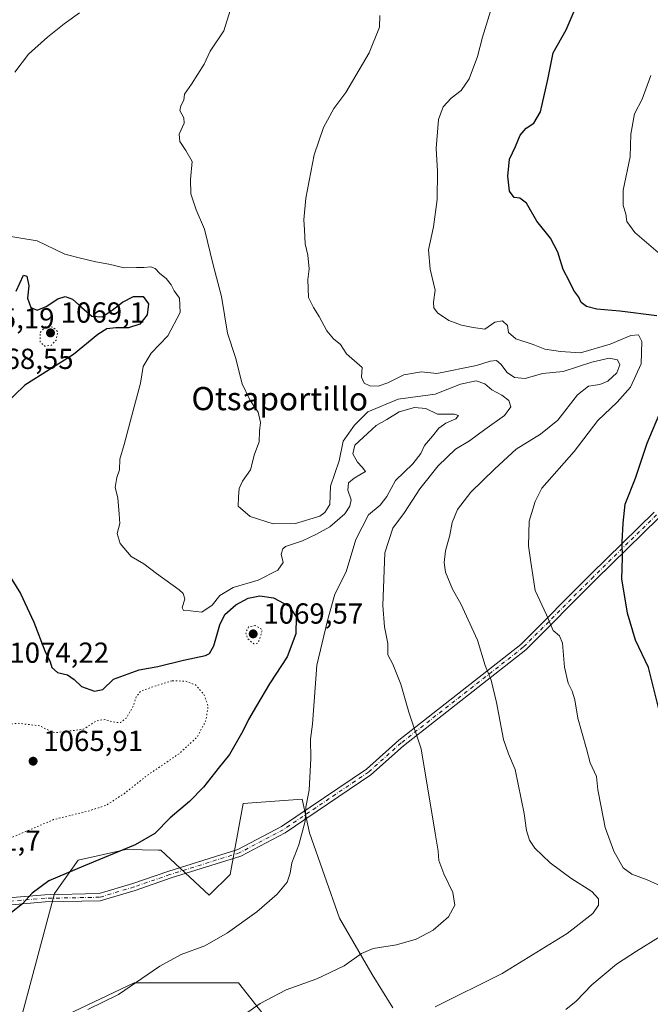
# Model space of a CAD drawing. Units: metres. Extents: x 573214 to 576665, y 4740387 to 4742738.
# Drawn here: x 575968 to 576186, y 4741735 to 4742075 of the extents above; entities that cross this region are included whole.
import ezdxf
from ezdxf.enums import TextEntityAlignment as Align

# ---------------------------------------------------------------- set-up
doc = ezdxf.new("R2010")
doc.units = ezdxf.units.M
doc.header["$MEASUREMENT"] = 0
doc.linetypes.add('DGN Style 4', pattern=[2.638475, 1.318413, -0.659207, 0.001648, -0.659207])
doc.linetypes.add('DGN Style 5', pattern=[1.153612, 0.494405, -0.659207])
for name, color, linetype, lineweight in [('Arbolado forestal CxS', 92, 'Continuous', 0), ('Camino Cxs', 7, 'Continuous', 0), ('Camino eje', 30, 'DGN Style 4', 13), ('Comarca CxS', 21, 'Continuous', 0), ('Comunidad Autónoma CxS', 142, 'Continuous', 0), ('Curva de nivel maestra', 30, 'Continuous', 30), ('Curva de nivel normal', 30, 'Continuous', 0), ('Curva de nivel normal depresión', 30, 'DGN Style 5', 0), ('Espacio natural protegido CxS', 121, 'Continuous', 0), ('Municipio CxS', 4, 'Continuous', 0), ('Pastizal CxS', 92, 'Continuous', 0), ('Provincia CxS', 1, 'Continuous', 0), ('Punto de cota en terreno', 7, 'Continuous', 0), ('Rótulo de punto de cota en terreno', 7, 'Continuous', 0), ('Texto cartográfico', 7, 'Continuous', 0)]:
    doc.layers.add(name, color=color, linetype=linetype, lineweight=lineweight)
doc.styles.add('Style-Arial', font='txt')

# ---------------------------------------------------------------- blocks, each defined once
blk = doc.blocks.new('*U5')
at = {"layer": 'Arbolado forestal CxS', "color": 92, "linetype": 'Continuous', "lineweight": 0}
for points in [[(575977.5625, 4741727.9857, 1080.6618), (576007.8555, 4741742.4036, 1079.763), (576043.9183, 4741742.403, 1082.3386), (576060.9671, 4741720.7463, 1087.0469)], [(576097.2911, 4741733.7518, 1088.3239), (576090.0783, 4741745.2859, 1086.0036), (576078.7711, 4741764.7499, 1082.097), (576068.4415, 4741794.3063, 1080.1983), (576065.8861, 4741805.9052, 1079.7497), (576045.5689, 4741804.4426, 1077.68), (576041.0341, 4741779.8893, 1078.5857), (576033.8209, 4741772.681, 1078.7302), (576017.1313, 4741788.2921, 1076.0611), (576016.3545, 4741788.3073, 1075.9668), (576004.9705, 4741788.5411, 1074.7474), (575988.5747, 4741784.8444, 1074.0566), (575980.4225, 4741773.3336, 1075.6268), (575969.3769, 4741731.9442, 1079.8613)]]:
    blk.add_polyline3d(points, dxfattribs=at)
blk = doc.blocks.new('5PATER')
at = {"layer": 'Punto de cota en terreno', "linetype": 'Continuous', "lineweight": 0}
h = blk.add_hatch(color=51, dxfattribs=at)
edge = h.paths.add_edge_path()
edge.add_ellipse((0, 0), major_axis=(-0.11, -0.111), ratio=0.999422, start_angle=0, end_angle=360)

msp = doc.modelspace()

# ---------------------------------------------------------------- linework, layer by layer
at = {"layer": 'Arbolado forestal CxS', "color": 92, "linetype": 'Continuous', "lineweight": 0}
for points in [[(576097.2911, 4741733.7518, 1088.3239), (576090.0783, 4741745.2859, 1086.0036), (576078.7711, 4741764.7499, 1082.097), (576068.4415, 4741794.3063, 1080.1983), (576065.8861, 4741805.9052, 1079.7497), (576045.5689, 4741804.4426, 1077.68), (576041.0341, 4741779.8893, 1078.5857), (576033.8209, 4741772.681, 1078.7302), (576017.1313, 4741788.2921, 1076.0611), (576016.3545, 4741788.3073, 1075.9668), (576004.9705, 4741788.5411, 1074.7474), (575988.5747, 4741784.8444, 1074.0566), (575980.4225, 4741773.3336, 1075.6268), (575969.3769, 4741731.9442, 1079.8613)], [(575977.5625, 4741727.9857, 1080.6618), (576007.8555, 4741742.4036, 1079.763), (576043.9183, 4741742.403, 1082.3386), (576060.9671, 4741720.7463, 1087.0469)]]:
    msp.add_polyline3d(points, dxfattribs=at)
at = {"layer": 'Camino Cxs', "color": 7, "linetype": 'Continuous', "lineweight": 0}
for points in [[(575860.3785, 4741745.8787, 1067.9413), (575862.9177, 4741748.9993, 1067.9731), (575868.4023, 4741753.3027, 1067.9332), (575884.9449, 4741757.2567, 1068.5833), (575912.4737, 4741763.6217, 1069.7142), (575931.6485, 4741766.0883, 1071.2304), (575942.2413, 4741767.7359, 1072.1633), (575952.8745, 4741771.3337, 1076.9341), (575961.7583, 4741771.5761, 1089.5485), (575977.0471, 4741772.8713, 1089.8246), (575995.7639, 4741773.2407, 1086.2334), (576007.4813, 4741776.7559, 1080.1917), (576019.8577, 4741781.0401, 1081.0254), (576043.7373, 4741788.4727, 1081.3204), (576058.7357, 4741796.4039, 1079.4974), (576088.0843, 4741816.2419, 1087.9109), (576099.2963, 4741826.2665, 1090.4561), (576141.4685, 4741859.3169, 1111.4459), (576165.6289, 4741883.6095, 1114.9192), (576187.5425, 4741905.0857, 1106.771)], [(575961.7583, 4741771.5761, 1089.5485), (575977.0471, 4741772.8713, 1089.8246), (575995.7639, 4741773.2407, 1086.2334), (576007.4813, 4741776.7559, 1080.1917), (576019.8577, 4741781.0401, 1081.0254), (576043.7373, 4741788.4727, 1081.3204), (576058.7357, 4741796.4039, 1079.4974), (576088.0843, 4741816.2419, 1087.9109), (576099.2963, 4741826.2665, 1090.4561), (576141.4685, 4741859.3169, 1111.4459), (576165.6289, 4741883.6095, 1114.9192), (576187.5425, 4741905.0857, 1106.771)], [(576189.0871, 4741903.0989, 1111.432), (576167.3903, 4741881.8353, 1117.0754), (576143.1321, 4741857.4445, 1109.9039), (576100.9021, 4741824.3489, 1087.1899), (576089.6245, 4741814.2653, 1088.8051), (576060.0239, 4741794.2571, 1079.834), (576044.7013, 4741786.1545, 1082.0371), (576020.6383, 4741778.6647, 1080.2146), (576008.2497, 4741774.3763, 1078.9608), (575996.1549, 4741770.7479, 1083.0452), (575977.1775, 4741770.3733, 1090.9522), (575961.8981, 4741769.0789, 1093.9415), (575953.3191, 4741768.8449, 1080.401), (575942.8385, 4741765.2989, 1072.6395), (575932.0001, 4741763.6129, 1071.4517), (575912.9159, 4741761.1581, 1069.9335), (575885.5171, 4741754.8231, 1068.777), (575869.5155, 4741750.9983, 1068.0997), (575864.6807, 4741747.2049, 1068.2447), (575862.2893, 4741744.2661, 1068.2622)], [(576189.0871, 4741903.0989, 1111.432), (576167.3903, 4741881.8353, 1117.0754), (576143.1321, 4741857.4445, 1109.9039), (576100.9021, 4741824.3489, 1087.1899), (576089.6245, 4741814.2653, 1088.8051), (576060.0239, 4741794.2571, 1079.834), (576044.7013, 4741786.1545, 1082.0371), (576020.6383, 4741778.6647, 1080.2146), (576008.2497, 4741774.3763, 1078.9608), (575996.1549, 4741770.7479, 1083.0452), (575977.1775, 4741770.3733, 1090.9522), (575961.8981, 4741769.0789, 1093.9415)]]:
    msp.add_polyline3d(points, dxfattribs=at)
at = {"layer": 'Camino eje', "color": 30, "linetype": 'DGN Style 4', "lineweight": 13}
msp.add_polyline3d([(576188.3149, 4741904.0923, 1109.0099), (576166.5097, 4741882.7223, 1115.6706), (576142.3003, 4741858.3807, 1110.4555), (576100.0991, 4741825.3077, 1088.6143), (576088.8543, 4741815.2535, 1088.4135), (576059.3799, 4741795.3305, 1079.6505), (576044.2193, 4741787.3137, 1081.0982), (576020.2481, 4741779.8525, 1080.717), (576007.8655, 4741775.5661, 1079.5125), (575995.9595, 4741771.9943, 1084.1157), (575977.1123, 4741771.6223, 1090.1468), (575961.8283, 4741770.3275, 1091.7531), (575953.0969, 4741770.0893, 1078.6048), (575942.5399, 4741766.5175, 1072.3678), (575931.8243, 4741764.8505, 1071.3424), (575912.6949, 4741762.3899, 1069.8016), (575885.2311, 4741756.0399, 1068.6788), (575868.9589, 4741752.1505, 1067.9964), (575863.7993, 4741748.1021, 1068.0709), (575861.4059, 4741745.2543, 1068.0753), (575860.2199, 4741743.6709, 1068.0138)], dxfattribs=at)
at = {"layer": 'Comarca CxS', "color": 21, "linetype": 'Continuous', "lineweight": 0}
msp.add_3dface([(576645.58, 4740424.8), (573239.05, 4740387.82), (573214.45, 4742701.21), (576619.83, 4742738.19)], dxfattribs=at)
at = {"layer": 'Comunidad Autónoma CxS', "color": 142, "linetype": 'Continuous', "lineweight": 0}
msp.add_3dface([(576645.58, 4740424.8), (573239.05, 4740387.82), (573214.45, 4742701.21), (576619.83, 4742738.19)], dxfattribs=at)
at = {"layer": 'Curva de nivel maestra', "color": 30, "linetype": 'Continuous', "lineweight": 30, "flags": 128}
for points, elevation in [([(576188.47, 4741972.8401), (576175.62, 4741974.5201), (576167.75, 4741975.1801), (576164.07, 4741976.1601), (576162.26, 4741977.5001), (576161.5, 4741979.3801), (576159.71, 4741981.6201), (576158.25, 4741984.8001), (576156.1, 4741988.8601), (576154.18, 4741994.8601), (576151.72, 4741999.7101), (576146.95, 4742005.6201), (576143.35, 4742011.7701), (576141.09, 4742013.5801), (576139.09, 4742013.7201), (576137.56, 4742015.9801), (576136.98, 4742021.1801), (576137.56, 4742026.9901), (576139.59, 4742031.4201), (576141.23, 4742035.3001), (576143.29, 4742037.6701), (576145.97, 4742039.4301), (576148.2, 4742043.3801), (576150.74, 4742054.5301), (576152.59, 4742063.7801), (576157.15, 4742071.7201), (576160.6, 4742079.8201)], 1100), ([(575967.09, 4741981.3701), (575969.63, 4741986.9701), (575970.81, 4741986.6301), (575971.54, 4741983.2501), (575971, 4741978.9401), (575972.26, 4741975.7901), (575974.4, 4741974.8601), (575977.53, 4741976.1301), (575981.48, 4741978.7201), (575984.1, 4741979.5401), (575986.59, 4741978.6201), (575989.82, 4741975.7301), (575993.3, 4741972.7601), (575996.86, 4741972.5801), (576000.3, 4741974.8501), (576003.86, 4741977.6501), (576007.69, 4741979.6201), (576010.99, 4741979.5701), (576012.86, 4741977.0401), (576012.44, 4741973.1901), (576009.83, 4741970.0001), (576005.89, 4741968.6901), (576001.6, 4741968.7401), (575998.48, 4741968.4301), (575995.32, 4741966.4301), (575986.89, 4741959.5601), (575970.19, 4741948.9001), (575962.72, 4741941.8001)], 1075), ([(576190.44, 4741831.5301), (576185.54, 4741851.3901), (576180.99, 4741860.7801), (576178.33, 4741870.1201), (576176.37, 4741882.0601), (576176.56, 4741889.2301), (576176.39, 4741894.7401), (576176.77, 4741901.2201), (576177.51, 4741907.8501), (576180.99, 4741916.8501), (576185.04, 4741928.9401), (576190.01, 4741940.6501)], 1100), ([(575958.66, 4741892.9401), (575968.69, 4741876.8901), (575973.25, 4741867.0401), (575977.02, 4741857.0801), (575978.9, 4741853.3901), (575979.47, 4741851.3701), (575981.45, 4741849.6001), (575984.82, 4741848.8101), (575987.23, 4741847.2001), (575989.75, 4741844.7801), (575994.18, 4741843.2401), (575997.05, 4741843.7201), (576000.76, 4741847.3701), (576009.67, 4741850.6101), (576016.09, 4741851.7601), (576024.9, 4741853.8601), (576032.58, 4741855.5401), (576033.93, 4741856.2101), (576035.43, 4741858.8401), (576037.44, 4741866.0801), (576039.26, 4741869.7001), (576043.02, 4741873.0301), (576047.28, 4741875.3801), (576051.25, 4741876.1801), (576055.98, 4741875.4201), (576061.48, 4741872.5901), (576063.81, 4741868.9201), (576063.74, 4741863.0601), (576060.75, 4741855.0601), (576054.69, 4741845.7201), (576050.2, 4741838.0801), (576047.34, 4741833.4601), (576045.41, 4741829.4101), (576040.85, 4741821.3201), (576036.88, 4741816.4401), (576031.85, 4741809.9901), (576027.06, 4741805.0601), (576020.28, 4741799.3901), (576015.08, 4741793.9701), (576008.25, 4741790.1501), (575990.45, 4741782.7201), (575978.38, 4741777.6301), (575972.66, 4741773.4001), (575969.33, 4741769.7301), (575965.54, 4741766.7301)], 1075)]:
    msp.add_lwpolyline(points, dxfattribs=dict(at, elevation=elevation))
at = {"layer": 'Curva de nivel normal', "color": 30, "linetype": 'Continuous', "lineweight": 0, "flags": 128}
for points, elevation in [([(576041.07, 4742078.3701), (576038.91, 4742071.3701), (576034.15, 4742064.3001), (576032.1, 4742059.8401), (576027.72, 4742052.9401), (576025.25, 4742049.4501), (576025, 4742047.3701), (576024, 4742045.4401), (576023.65, 4742043.7901), (576025.02, 4742041.2701), (576025.2, 4742039.4501), (576023.44, 4742035.6601), (576023.62, 4742033.0901), (576025.78, 4742030.0001), (576027.93, 4742026.1801), (576027.37, 4742019.9601), (576027.42, 4742015.0101), (576029.29, 4742009.5501), (576032.15, 4742002.7801), (576035.16, 4741990.5501), (576038.02, 4741979.5401), (576040.11, 4741966.9101), (576042.94, 4741958.5201), (576045.21, 4741949.3801), (576047.82, 4741943.8501), (576050.78, 4741939.5501), (576051.5, 4741936.0601), (576051.22, 4741933.0601), (576051.12, 4741929.3601), (576049.45, 4741925.0501), (576048.06, 4741919.7101), (576045.37, 4741915.7101), (576044.18, 4741913.2101), (576043.91, 4741910.3501), (576043.84, 4741907.1001), (576047.94, 4741903.5301), (576055.91, 4741901.0601), (576063.64, 4741901.1101), (576071.97, 4741903.7101), (576073.8, 4741904.9001), (576075.48, 4741907.7401), (576075.76, 4741914.0501), (576078.66, 4741922.7601), (576080.07, 4741929.5801), (576084, 4741935.1101), (576088.6, 4741939.7201), (576099.12, 4741944.0801), (576111.81, 4741945.8501), (576120.61, 4741949.3001), (576126, 4741950.4001), (576129, 4741949.3501), (576131.46, 4741947.3201), (576134.93, 4741945.5001), (576137.26, 4741943.6701), (576137.96, 4741941.3901), (576135.83, 4741938.4901), (576128.97, 4741933.6601), (576123.75, 4741929.7401), (576118.86, 4741926.8301), (576112.86, 4741921.0801), (576106.58, 4741913.1401), (576101.32, 4741904.9601), (576097.22, 4741899.4901), (576094.47, 4741890.9701), (576093.76, 4741872.8501), (576094.37, 4741865.4501), (576095.49, 4741859.7201), (576095.48, 4741855.7001), (576097.18, 4741852.4801), (576100.02, 4741845.6301), (576102.71, 4741835.9901), (576107.04, 4741823.3201), (576111.9, 4741794.1901), (576112.87, 4741787.8701), (576113.08, 4741784.7001), (576114.8, 4741780.0801), (576117.94, 4741773.5901), (576118.6, 4741769.3101), (576116.42, 4741765.1901), (576111.16, 4741760.5701), (576105.32, 4741757.5401), (576098.5, 4741755.5901), (576090.44, 4741754.2301), (576086.44, 4741752.5401), (576080.44, 4741748.2701), (576070.95, 4741743.7801), (576060.4, 4741740.0301), (576051.39, 4741735.2801), (576045.95, 4741731.5301)], 1085), ([(575989.01, 4742077.5601), (575983.67, 4742073.7501), (575978.01, 4742069.1901), (575971.41, 4742063.3001), (575966.72, 4742057.0901)], 1080), ([(576092.79, 4742076.7001), (576092.63, 4742072.6101), (576089.1, 4742063.7001), (576080.97, 4742050.0401), (576076.85, 4742044.4801), (576073.27, 4742037.9701), (576070.02, 4742028.4601), (576067.18, 4742013.5401), (576066.46, 4742006.0001), (576066.76, 4742002.5501), (576067, 4741997.8001), (576067.83, 4741993.8201), (576068.31, 4741989.1701), (576067.86, 4741985.4801), (576068.14, 4741979.2301), (576069.78, 4741975.7101), (576071.78, 4741972.6401), (576074.46, 4741967.6601), (576076.74, 4741964.9801), (576079.17, 4741962.9801), (576081.23, 4741959.7701), (576086.64, 4741955.0501), (576086.38, 4741951.7301), (576087.3, 4741949.6501), (576089.31, 4741948.7401), (576092.14, 4741948.6201), (576095.49, 4741949.7001), (576101.08, 4741952.5201), (576107.11, 4741953.5501), (576112.44, 4741952.9901), (576126.1, 4741955.7601), (576130.86, 4741957.2201), (576132.99, 4741957.4601), (576134.56, 4741956.2001), (576136.7, 4741953.3001), (576139.27, 4741951.5401), (576142.94, 4741951.2601), (576148.98, 4741953.0101), (576156.11, 4741953.7001), (576165.98, 4741956.8401), (576171.94, 4741958.2801), (576174.78, 4741957.6501), (576175.63, 4741955.9401), (576174.57, 4741953.1601), (576171.44, 4741950.3201), (576168.68, 4741949.1501), (576164.86, 4741948.6101), (576160.96, 4741945.6201), (576154.2, 4741936.8701), (576148.18, 4741931.9501), (576139.78, 4741926.8001), (576132.46, 4741920.0601), (576124.16, 4741911.9701), (576119.52, 4741906.0101), (576117.7, 4741901.4601), (576116.91, 4741897.0601), (576115.47, 4741891.7201), (576114.94, 4741887.7001), (576115.47, 4741884.2801), (576117.87, 4741878.4401), (576120.67, 4741873.3601), (576126.5, 4741860.8001), (576129.15, 4741852.0601), (576131.17, 4741847.0201), (576133.08, 4741839.3301), (576135.51, 4741826.4601), (576137.23, 4741821.5001), (576139.54, 4741816.1001), (576142.64, 4741800.9001), (576143.44, 4741795.1001), (576144.45, 4741791.7701), (576146.27, 4741788.9801), (576151.62, 4741783.9001), (576158.68, 4741778.6401), (576165.95, 4741774.0101), (576168.32, 4741771.4201), (576168.31, 4741769.3101), (576166.27, 4741766.3701), (576157.45, 4741759.5201), (576135, 4741745.6501), (576111.8, 4741734.0901)], 1090), ([(576130.97, 4742078.1001), (576128.24, 4742069.1601), (576126.52, 4742062.4501), (576123.61, 4742054.7601), (576120.82, 4742050.7501), (576117.34, 4742048.0401), (576114.62, 4742045.0801), (576113, 4742040.7501), (576112.2, 4742030.6701), (576112.7, 4742022.8401), (576112.54, 4742013.0901), (576111.28, 4742003.6501), (576109.6, 4741995.7101), (576110.09, 4741988.9701), (576111.89, 4741981.7301), (576111.32, 4741977.5901), (576111.36, 4741975.6301), (576112.69, 4741973.9601), (576116.63, 4741971.2601), (576121, 4741969.7001), (576124.95, 4741968.9001), (576128.98, 4741968.2901), (576132.43, 4741970.7301), (576135.16, 4741971.2001), (576136.89, 4741969.5001), (576137.2, 4741967.1401), (576139.71, 4741964.9801), (576145.72, 4741962.9401), (576149.7, 4741961.3301), (576155.09, 4741960.5401), (576162.04, 4741960.1501), (576172.31, 4741963.0501), (576179.49, 4741966.0401), (576182.05, 4741966.2801), (576183.24, 4741964.0201), (576183.04, 4741956.2701), (576179.3, 4741948.1901), (576174.77, 4741943.0501), (576168.08, 4741936.7101), (576159.87, 4741926.0501), (576148.7, 4741913.3801), (576146.38, 4741908.7501), (576144.36, 4741901.9701), (576144.1, 4741893.3801), (576144.89, 4741887.7401), (576146.42, 4741877.9901), (576150.28, 4741869.5801), (576152.63, 4741864.1701), (576154.78, 4741862.3201), (576155.79, 4741859.7401), (576156.47, 4741851.5201), (576157.77, 4741845.9201), (576159.18, 4741843.2501), (576160.13, 4741840.1601), (576161.16, 4741833.9201), (576164.14, 4741823.3201), (576165.34, 4741818.4601), (576167.55, 4741813.6601), (576168.02, 4741809.0601), (576169.24, 4741803.2201), (576170.55, 4741796.0401), (576173.56, 4741787.8801), (576176.78, 4741782.1601), (576179.76, 4741779.9501), (576185.11, 4741777.9801), (576191.13, 4741775.2701)], 1095), ([(576186.38, 4742055.9801), (576183.38, 4742047.7001), (576180.73, 4742042.6801), (576179.39, 4742035.6001), (576179.22, 4742027.8401), (576176.83, 4742016.2701), (576176.76, 4742011.0301), (576177.7, 4742008.1801), (576178.02, 4742005.4801), (576180.84, 4742001.6601), (576190.45, 4741993.3901)], 1105), ([(575962.45, 4742000.7101), (575974.41, 4741998.8101), (575983.94, 4741994.2001), (575989.39, 4741992.8501), (575994.65, 4741991.5501), (575999.18, 4741990.7701), (576004.5, 4741989.5001), (576008.73, 4741989.6201), (576011.24, 4741989.5601), (576013.6, 4741989.8701), (576015.15, 4741989.2101), (576016.75, 4741987.5001), (576019, 4741985.8301), (576020.72, 4741983.5401), (576021.72, 4741981.5501), (576023.61, 4741979.0101), (576023.75, 4741974.0801), (576019.56, 4741966.0301), (576013.8, 4741959.9301), (576010.96, 4741955.4001), (576010.1, 4741949.5701), (576006.92, 4741938.0101), (576004.48, 4741928.3801), (576003, 4741923.3801), (576002.83, 4741919.7101), (576001.92, 4741917.0501), (576001.32, 4741913.6201), (576002.26, 4741909.9901), (576002.68, 4741904.3201), (576002.9, 4741901.1801), (576002.03, 4741897.6601), (576003.08, 4741894.2701), (576006.86, 4741889.7201), (576011.22, 4741887.2001), (576015.65, 4741883.8501), (576023.44, 4741878.2601), (576024.85, 4741876.9701), (576025.44, 4741875.0601), (576024.51, 4741871.9701), (576024.94, 4741871.0401), (576027.4, 4741871.0001), (576031.27, 4741870.4601), (576034.82, 4741872.9401), (576037.45, 4741876.2401), (576042.12, 4741879.0501), (576050.69, 4741881.6001), (576057.52, 4741885.0301), (576059.39, 4741887.6001), (576058.72, 4741890.5401), (576059.19, 4741892.4001), (576060.21, 4741893.1801), (576066.09, 4741895.1001), (576070.88, 4741897.4001), (576075.5, 4741899.9401), (576080.61, 4741904.5101), (576082.39, 4741907.0801), (576082.82, 4741909.3301), (576081.74, 4741912.6601), (576081.89, 4741915.2101), (576083.92, 4741916.7901), (576087.75, 4741919.1101), (576086.64, 4741920.6401), (576084.99, 4741922.2801), (576083.44, 4741925.1801), (576084.11, 4741928.1801), (576088.44, 4741932.2601), (576091.44, 4741934.9901), (576095.11, 4741937.0201), (576099.44, 4741939.6601), (576104.68, 4741941.2301), (576108.6, 4741940.8101), (576112.62, 4741938.8901), (576118.56, 4741938.9001), (576119.92, 4741938.4001), (576118.99, 4741937.3001), (576115.54, 4741935.8201), (576113.12, 4741934.0801), (576110.91, 4741931.3001), (576108.2, 4741928.1101), (576106.94, 4741925.3201), (576104.13, 4741921.8001), (576098.11, 4741915.9401), (576095.13, 4741910.5001), (576092.85, 4741907.4601), (576088.88, 4741904.1301), (576084.43, 4741895.6201), (576081.17, 4741884.4401), (576077.19, 4741876.6901), (576074.63, 4741867.6301), (576070.99, 4741852.2201), (576069.49, 4741831.7801), (576068.77, 4741826.6301), (576068.93, 4741819.9501), (576068.3, 4741809.0001), (576067.16, 4741803.1501), (576066.9, 4741798.3301), (576064.74, 4741790.0601), (576062.32, 4741783.8701), (576061.82, 4741780.3201), (576060.73, 4741777.2101), (576057.29, 4741773.0701), (576050.25, 4741766.9801), (576040.08, 4741759.6601), (576032.3, 4741755.2501), (576024.08, 4741752.1901), (576016.79, 4741748.1601), (576002.45, 4741738.3801), (575991.95, 4741733.1701)], 1080), ([(576189.55, 4741758.4001), (576181.45, 4741753.4201), (576174.44, 4741748.8301), (576165.93, 4741741.7601), (576160.5, 4741736.0801), (576156.96, 4741733.1701)], 1095)]:
    msp.add_lwpolyline(points, dxfattribs=dict(at, elevation=elevation))
at = {"layer": 'Curva de nivel normal depresión', "color": 30, "linetype": 'DGN Style 5', "lineweight": 0, "elevation": 1070, "flags": 128}
for points in [[(575977.36, 4741969.2201), (575975.38, 4741967.0701), (575975.38, 4741963.8401), (575977.1, 4741962.4201), (575979.29, 4741962.7001), (575980.96, 4741964.4801), (575981.56, 4741967.3801), (575979.74, 4741968.9901), (575977.36, 4741969.2201)], [(576049.73, 4741865.9001), (576047.42, 4741865.4201), (576046.44, 4741863.4501), (576047.05, 4741861.3501), (576049.22, 4741859.5501), (576050.47, 4741859.7401), (576051.13, 4741860.7801), (576052.15, 4741864.4201), (576049.73, 4741865.9001)], [(576020.97, 4741846.7901), (576014.61, 4741844.7801), (576010.17, 4741843.2401), (576008.6, 4741841.2001), (576007.58, 4741837.9601), (576005.22, 4741834.0001), (576003.24, 4741832.3901), (576001.35, 4741832.4201), (575997.74, 4741833.4001), (575994.81, 4741832.9501), (575990.38, 4741830.0401), (575980.56, 4741828.8301), (575978.74, 4741829.4201), (575975.45, 4741831.2001), (575967.65, 4741832.1401), (575961.21, 4741831.0401), (575957.38, 4741828.2201), (575954.54, 4741824.1801), (575950.87, 4741814.7201), (575950.71, 4741802.5901), (575952.49, 4741795.1701), (575955.32, 4741791.6901), (575959.06, 4741790.7401), (575965.21, 4741792.4501), (575980.06, 4741798.8301), (575991.94, 4741801.7301), (575998.26, 4741803.7801), (576004.39, 4741807.7601), (576012.32, 4741814.0401), (576023.62, 4741821.7101), (576029.77, 4741827.5401), (576032.71, 4741833.1501), (576033.44, 4741838.0401), (576031.99, 4741842.0701), (576029.07, 4741845.3901), (576025.69, 4741846.6601), (576020.97, 4741846.7901)]]:
    msp.add_lwpolyline(points, dxfattribs=at)
at = {"layer": 'Espacio natural protegido CxS', "color": 121, "linetype": 'Continuous', "lineweight": 0}
msp.add_3dface([(576645.58, 4740424.8), (573239.05, 4740387.82), (573214.45, 4742701.21), (576619.83, 4742738.19)], dxfattribs=at)
msp.add_3dface([(576645.58, 4740424.8), (573239.05, 4740387.82), (573214.45, 4742701.21), (576619.83, 4742738.19)], dxfattribs=at)
at = {"layer": 'Municipio CxS', "color": 4, "linetype": 'Continuous', "lineweight": 0}
msp.add_3dface([(576645.58, 4740424.8), (573239.05, 4740387.82), (573214.45, 4742701.21), (576619.83, 4742738.19)], dxfattribs=at)
at = {"layer": 'Pastizal CxS', "color": 92, "linetype": 'Continuous', "lineweight": 0}
for points in [[(575969.3769, 4741731.9442, 1079.8613), (575980.4225, 4741773.3336, 1075.6268), (575988.5747, 4741784.8444, 1074.0566), (576004.9705, 4741788.5411, 1074.7474), (576016.3545, 4741788.3073, 1075.9668), (576017.1313, 4741788.2921, 1076.0611), (576033.8209, 4741772.681, 1078.7302), (576041.0341, 4741779.8893, 1078.5857), (576045.5689, 4741804.4426, 1077.68), (576065.8861, 4741805.9052, 1079.7497), (576068.4415, 4741794.3063, 1080.1983), (576078.7711, 4741764.7499, 1082.097), (576090.0783, 4741745.2859, 1086.0036), (576097.2911, 4741733.7518, 1088.3239)], [(576097.2911, 4741733.7518, 1088.3239), (576090.0783, 4741745.2859, 1086.0036), (576078.7711, 4741764.7499, 1082.097), (576068.4415, 4741794.3063, 1080.1983), (576065.8861, 4741805.9052, 1079.7497), (576045.5689, 4741804.4426, 1077.68), (576041.0341, 4741779.8893, 1078.5857), (576033.8209, 4741772.681, 1078.7302), (576017.1313, 4741788.2921, 1076.0611), (576016.3545, 4741788.3073, 1075.9668), (576004.9705, 4741788.5411, 1074.7474), (575988.5747, 4741784.8444, 1074.0566), (575980.4225, 4741773.3336, 1075.6268), (575969.3769, 4741731.9442, 1079.8613)], [(576060.9671, 4741720.7463, 1087.0469), (576043.9183, 4741742.403, 1082.3386), (576007.8555, 4741742.4036, 1079.763), (575977.5625, 4741727.9857, 1080.6618)], [(575977.5625, 4741727.9857, 1080.6618), (576007.8555, 4741742.4036, 1079.763), (576043.9183, 4741742.403, 1082.3386), (576060.9671, 4741720.7463, 1087.0469)]]:
    msp.add_polyline3d(points, dxfattribs=at)
at = {"layer": 'Provincia CxS', "color": 1, "linetype": 'Continuous', "lineweight": 0}
msp.add_3dface([(576645.58, 4740424.8), (573239.05, 4740387.82), (573214.45, 4742701.21), (576619.83, 4742738.19)], dxfattribs=at)

# ---------------------------------------------------------------- block references
at = {"layer": 'Arbolado forestal CxS', "color": 92, "linetype": 'Continuous', "lineweight": 0}
msp.add_blockref('*U5', (0, 0), dxfattribs=at)
at = {"layer": 'Punto de cota en terreno', "color": 7, "linetype": 'Continuous', "lineweight": 0, "xscale": 10, "yscale": 10, "zscale": 10}
for p in [(575979, 4741967, 1069.1), (576049, 4741863, 1069.57), (575973, 4741819, 1065.91)]:
    msp.add_blockref('5PATER', p, dxfattribs=at)

# ---------------------------------------------------------------- texts
at = {"layer": 'Rótulo de punto de cota en terreno', "color": 7, "linetype": 'Continuous', "lineweight": 0, "style": 'Style-Arial'}
for s, p in [('1069,1', (575982.5278, 4741970.5278)), ('1065,19', (575945.9262, 4741968.5278)), ('1068,55', (575952.5278, 4741954.5278)), ('1069,57', (576052.5278, 4741866.5278)), ('1074,22', (575964.7878, 4741852.9978)), ('1065,91', (575976.5278, 4741822.5278)), ('1071,7', (575946.4178, 4741788.0478))]:
    msp.add_text(s, height=7, dxfattribs=at).set_placement(p)
at = {"layer": 'Texto cartográfico', "color": 7, "linetype": 'Continuous', "lineweight": 0, "style": 'Style-Arial'}
msp.add_text('Otsaportillo', height=8, rotation=359.873949, dxfattribs=at).set_placement((576058.1777, 4741944.2346), align=Align.MIDDLE_CENTER)

doc.saveas('drawing.dxf')
